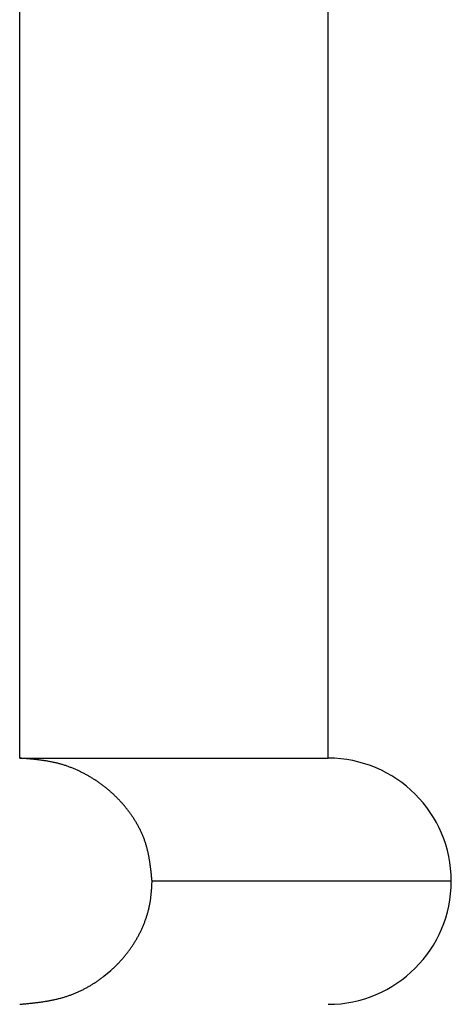
# Model space of a CAD drawing. Extents: x 24 to 173, y 29 to 321.
# Drawn here: x 165 to 166, y 95 to 96 of the extents above; entities that cross this region are included whole.
import ezdxf

# ---------------------------------------------------------------- set-up
doc = ezdxf.new("R2010")
doc.units = 0
doc.header["$MEASUREMENT"] = 0
doc.layers.add('PIC05', color=7, linetype='CONTINUOUS')

msp = doc.modelspace()

# ---------------------------------------------------------------- linework, layer by layer
at = {"layer": 'PIC05', "color": 0, "linetype": 'Continuous'}
for p, q in [((165.48, 95.00062), (165.48, 96.00061)), ((165.68865, 95.00062), (165.68865, 96.00061)), ((165.48039, 95.00059), (165.48, 95.00062)), ((165.48, 95.00062), (165.68865, 95.00062)), ((165.48083, 95.00056), (165.48039, 95.00059)), ((165.48131, 95.00052), (165.48083, 95.00056)), ((165.48184, 95.00048), (165.48131, 95.00052)), ((165.4824, 95.00043), (165.48184, 95.00048)), ((165.483, 95.00039), (165.4824, 95.00043)), ((165.48361, 95.00034), (165.483, 95.00039)), ((165.48424, 95.00028), (165.48361, 95.00034)), ((165.48487, 95.00023), (165.48424, 95.00028)), ((165.48551, 95.00018), (165.48487, 95.00023)), ((165.48615, 95.00012), (165.48551, 95.00018)), ((165.48677, 95.00007), (165.48615, 95.00012)), ((165.48739, 95.00001), (165.48677, 95.00007)), ((165.48798, 94.99996), (165.48739, 95.00001)), ((165.48857, 94.9999), (165.48798, 94.99996)), ((165.48914, 94.99985), (165.48857, 94.9999)), ((165.4897, 94.99979), (165.48914, 94.99985)), ((165.49026, 94.99973), (165.4897, 94.99979)), ((165.49081, 94.99967), (165.49026, 94.99973)), ((165.49135, 94.99961), (165.49081, 94.99967)), ((165.49189, 94.99955), (165.49135, 94.99961)), ((165.49243, 94.99949), (165.49189, 94.99955)), ((165.49298, 94.99942), (165.49243, 94.99949)), ((165.49352, 94.99936), (165.49298, 94.99942)), ((165.49407, 94.99929), (165.49352, 94.99936)), ((165.49462, 94.99921), (165.49407, 94.99929)), ((165.49517, 94.99914), (165.49462, 94.99921)), ((165.49572, 94.99906), (165.49517, 94.99914)), ((165.49628, 94.99898), (165.49572, 94.99906)), ((165.49684, 94.9989), (165.49628, 94.99898)), ((165.4974, 94.99881), (165.49684, 94.9989)), ((165.49796, 94.99872), (165.4974, 94.99881)), ((165.49852, 94.99863), (165.49796, 94.99872)), ((165.49908, 94.99853), (165.49852, 94.99863)), ((165.49964, 94.99844), (165.49908, 94.99853)), ((165.5002, 94.99833), (165.49964, 94.99844)), ((165.50075, 94.99823), (165.5002, 94.99833)), ((165.50131, 94.99812), (165.50075, 94.99823)), ((165.50186, 94.99801), (165.50131, 94.99812)), ((165.50241, 94.9979), (165.50186, 94.99801)), ((165.50296, 94.99778), (165.50241, 94.9979)), ((165.50351, 94.99766), (165.50296, 94.99778)), ((165.50406, 94.99753), (165.50351, 94.99766)), ((165.50461, 94.9974), (165.50406, 94.99753)), ((165.50515, 94.99727), (165.50461, 94.9974)), ((165.50569, 94.99713), (165.50515, 94.99727)), ((165.50624, 94.99699), (165.50569, 94.99713)), ((165.50678, 94.99685), (165.50624, 94.99699)), ((165.50732, 94.9967), (165.50678, 94.99685)), ((165.50787, 94.99654), (165.50732, 94.9967)), ((165.50841, 94.99639), (165.50787, 94.99654)), ((165.50895, 94.99622), (165.50841, 94.99639)), ((165.50949, 94.99606), (165.50895, 94.99622)), ((165.51002, 94.99589), (165.50949, 94.99606)), ((165.51056, 94.99572), (165.51002, 94.99589)), ((165.5111, 94.99554), (165.51056, 94.99572)), ((165.51163, 94.99536), (165.5111, 94.99554)), ((165.51217, 94.99517), (165.51163, 94.99536)), ((165.5127, 94.99498), (165.51217, 94.99517)), ((165.51323, 94.99479), (165.5127, 94.99498)), ((165.51376, 94.99459), (165.51323, 94.99479)), ((165.51429, 94.99439), (165.51376, 94.99459)), ((165.51482, 94.99419), (165.51429, 94.99439)), ((165.51535, 94.99398), (165.51482, 94.99419)), ((165.51587, 94.99377), (165.51535, 94.99398)), ((165.5164, 94.99356), (165.51587, 94.99377)), ((165.51692, 94.99334), (165.5164, 94.99356)), ((165.51744, 94.99312), (165.51692, 94.99334)), ((165.51796, 94.99289), (165.51744, 94.99312)), ((165.51848, 94.99266), (165.51796, 94.99289)), ((165.519, 94.99243), (165.51848, 94.99266)), ((165.51951, 94.9922), (165.519, 94.99243)), ((165.52003, 94.99196), (165.51951, 94.9922)), ((165.52054, 94.99171), (165.52003, 94.99196)), ((165.52105, 94.99147), (165.52054, 94.99171)), ((165.52156, 94.99122), (165.52105, 94.99147)), ((165.52207, 94.99097), (165.52156, 94.99122)), ((165.52258, 94.99071), (165.52207, 94.99097)), ((165.52308, 94.99045), (165.52258, 94.99071)), ((165.52359, 94.99019), (165.52308, 94.99045)), ((165.52409, 94.98992), (165.52359, 94.99019)), ((165.52459, 94.98965), (165.52409, 94.98992)), ((165.52509, 94.98938), (165.52459, 94.98965)), ((165.52558, 94.9891), (165.52509, 94.98938)), ((165.52608, 94.98883), (165.52558, 94.9891)), ((165.52657, 94.98854), (165.52608, 94.98883)), ((165.52706, 94.98826), (165.52657, 94.98854)), ((165.52755, 94.98797), (165.52706, 94.98826)), ((165.52804, 94.98768), (165.52755, 94.98797)), ((165.52853, 94.98739), (165.52804, 94.98768)), ((165.52901, 94.98709), (165.52853, 94.98739)), ((165.52949, 94.98679), (165.52901, 94.98709)), ((165.52997, 94.98649), (165.52949, 94.98679)), ((165.53045, 94.98618), (165.52997, 94.98649)), ((165.53093, 94.98588), (165.53045, 94.98618)), ((165.5314, 94.98556), (165.53093, 94.98588)), ((165.53187, 94.98525), (165.5314, 94.98556)), ((165.53234, 94.98493), (165.53187, 94.98525)), ((165.53281, 94.98461), (165.53234, 94.98493)), ((165.53328, 94.98429), (165.53281, 94.98461)), ((165.53374, 94.98397), (165.53328, 94.98429)), ((165.5342, 94.98364), (165.53374, 94.98397)), ((165.53466, 94.98331), (165.5342, 94.98364)), ((165.53512, 94.98298), (165.53466, 94.98331)), ((165.53558, 94.98264), (165.53512, 94.98298)), ((165.53603, 94.9823), (165.53558, 94.98264)), ((165.53648, 94.98196), (165.53603, 94.9823)), ((165.53693, 94.98162), (165.53648, 94.98196)), ((165.53738, 94.98127), (165.53693, 94.98162)), ((165.53782, 94.98092), (165.53738, 94.98127)), ((165.53826, 94.98057), (165.53782, 94.98092)), ((165.5387, 94.98021), (165.53826, 94.98057)), ((165.53914, 94.97985), (165.5387, 94.98021)), ((165.53958, 94.97949), (165.53914, 94.97985)), ((165.54001, 94.97913), (165.53958, 94.97949)), ((165.54044, 94.97876), (165.54001, 94.97913)), ((165.54087, 94.9784), (165.54044, 94.97876)), ((165.5413, 94.97803), (165.54087, 94.9784)), ((165.54172, 94.97765), (165.5413, 94.97803)), ((165.54214, 94.97728), (165.54172, 94.97765)), ((165.54256, 94.9769), (165.54214, 94.97728)), ((165.54298, 94.97652), (165.54256, 94.9769)), ((165.54339, 94.97613), (165.54298, 94.97652)), ((165.5438, 94.97574), (165.54339, 94.97613)), ((165.54421, 94.97535), (165.5438, 94.97574)), ((165.54462, 94.97496), (165.54421, 94.97535)), ((165.54503, 94.97457), (165.54462, 94.97496)), ((165.54543, 94.97417), (165.54503, 94.97457)), ((165.54583, 94.97377), (165.54543, 94.97417)), ((165.54623, 94.97337), (165.54583, 94.97377)), ((165.54662, 94.97296), (165.54623, 94.97337)), ((165.54701, 94.97256), (165.54662, 94.97296)), ((165.5474, 94.97215), (165.54701, 94.97256)), ((165.54779, 94.97173), (165.5474, 94.97215)), ((165.54817, 94.97132), (165.54779, 94.97173)), ((165.54856, 94.9709), (165.54817, 94.97132)), ((165.54894, 94.97048), (165.54856, 94.9709)), ((165.54931, 94.97006), (165.54894, 94.97048)), ((165.54969, 94.96963), (165.54931, 94.97006)), ((165.55006, 94.96921), (165.54969, 94.96963)), ((165.55043, 94.96878), (165.55006, 94.96921)), ((165.55079, 94.96834), (165.55043, 94.96878)), ((165.55116, 94.96791), (165.55079, 94.96834)), ((165.55152, 94.96747), (165.55116, 94.96791)), ((165.55188, 94.96703), (165.55152, 94.96747)), ((165.55223, 94.96659), (165.55188, 94.96703)), ((165.55259, 94.96614), (165.55223, 94.96659)), ((165.55294, 94.96569), (165.55259, 94.96614)), ((165.55328, 94.96524), (165.55294, 94.96569)), ((165.55363, 94.96479), (165.55328, 94.96524)), ((165.55397, 94.96434), (165.55363, 94.96479)), ((165.55431, 94.96388), (165.55397, 94.96434)), ((165.55465, 94.96342), (165.55431, 94.96388)), ((165.55498, 94.96296), (165.55465, 94.96342)), ((165.55531, 94.96249), (165.55498, 94.96296)), ((165.55563, 94.96203), (165.55531, 94.96249)), ((165.55596, 94.96156), (165.55563, 94.96203)), ((165.55628, 94.96109), (165.55596, 94.96156)), ((165.55659, 94.96062), (165.55628, 94.96109)), ((165.55691, 94.96014), (165.55659, 94.96062)), ((165.55722, 94.95966), (165.55691, 94.96014)), ((165.55752, 94.95918), (165.55722, 94.95966)), ((165.55783, 94.9587), (165.55752, 94.95918)), ((165.55812, 94.95822), (165.55783, 94.9587)), ((165.55842, 94.95773), (165.55812, 94.95822)), ((165.55871, 94.95725), (165.55842, 94.95773)), ((165.559, 94.95676), (165.55871, 94.95725)), ((165.55929, 94.95626), (165.559, 94.95676)), ((165.55957, 94.95577), (165.55929, 94.95626)), ((165.55984, 94.95528), (165.55957, 94.95577)), ((165.56012, 94.95478), (165.55984, 94.95528)), ((165.56039, 94.95428), (165.56012, 94.95478)), ((165.56065, 94.95378), (165.56039, 94.95428)), ((165.56091, 94.95327), (165.56065, 94.95378)), ((165.56117, 94.95277), (165.56091, 94.95327)), ((165.56142, 94.95226), (165.56117, 94.95277)), ((165.56167, 94.95175), (165.56142, 94.95226)), ((165.56192, 94.95124), (165.56167, 94.95175)), ((165.56216, 94.95073), (165.56192, 94.95124)), ((165.56239, 94.95022), (165.56216, 94.95073)), ((165.56263, 94.9497), (165.56239, 94.95022)), ((165.56285, 94.94919), (165.56263, 94.9497)), ((165.56308, 94.94867), (165.56285, 94.94919)), ((165.56329, 94.94815), (165.56308, 94.94867)), ((165.56351, 94.94763), (165.56329, 94.94815)), ((165.56372, 94.9471), (165.56351, 94.94763)), ((165.56392, 94.94658), (165.56372, 94.9471)), ((165.56412, 94.94605), (165.56392, 94.94658)), ((165.56432, 94.94552), (165.56412, 94.94605)), ((165.56451, 94.94499), (165.56432, 94.94552)), ((165.56469, 94.94446), (165.56451, 94.94499)), ((165.56487, 94.94393), (165.56469, 94.94446)), ((165.56505, 94.9434), (165.56487, 94.94393)), ((165.56522, 94.94287), (165.56505, 94.9434)), ((165.56539, 94.94233), (165.56522, 94.94287)), ((165.56555, 94.9418), (165.56539, 94.94233)), ((165.5657, 94.94126), (165.56555, 94.9418)), ((165.56586, 94.94072), (165.5657, 94.94126)), ((165.566, 94.94018), (165.56586, 94.94072)), ((165.56615, 94.93964), (165.566, 94.94018)), ((165.56629, 94.93909), (165.56615, 94.93964)), ((165.56642, 94.93855), (165.56629, 94.93909)), ((165.56655, 94.938), (165.56642, 94.93855)), ((165.56668, 94.93745), (165.56655, 94.938)), ((165.56681, 94.9369), (165.56668, 94.93745)), ((165.56693, 94.93634), (165.56681, 94.9369)), ((165.56704, 94.93579), (165.56693, 94.93634)), ((165.56716, 94.93523), (165.56704, 94.93579)), ((165.56727, 94.93467), (165.56716, 94.93523)), ((165.56737, 94.93412), (165.56727, 94.93467)), ((165.56748, 94.93356), (165.56737, 94.93412)), ((165.56757, 94.93301), (165.56748, 94.93356)), ((165.56767, 94.93246), (165.56757, 94.93301)), ((165.56776, 94.93191), (165.56767, 94.93246)), ((165.56786, 94.93136), (165.56776, 94.93191)), ((165.56794, 94.93081), (165.56786, 94.93136)), ((165.56803, 94.93027), (165.56794, 94.93081)), ((165.56811, 94.92973), (165.56803, 94.93027)), ((165.56819, 94.92919), (165.56811, 94.92973)), ((165.56827, 94.92865), (165.56819, 94.92919)), ((165.56834, 94.92811), (165.56827, 94.92865)), ((165.56841, 94.92756), (165.56834, 94.92811)), ((165.56849, 94.927), (165.56841, 94.92756)), ((165.56856, 94.92644), (165.56849, 94.927)), ((165.56863, 94.92587), (165.56856, 94.92644)), ((165.5687, 94.92529), (165.56863, 94.92587)), ((165.56877, 94.92469), (165.5687, 94.92529)), ((165.56884, 94.92408), (165.56877, 94.92469)), ((165.56891, 94.92345), (165.56884, 94.92408)), ((165.56898, 94.92281), (165.56891, 94.92345)), ((165.56905, 94.92217), (165.56898, 94.92281)), ((165.56912, 94.92153), (165.56905, 94.92217)), ((165.56918, 94.92091), (165.56912, 94.92153)), ((165.56925, 94.92029), (165.56918, 94.92091)), ((165.56931, 94.9197), (165.56925, 94.92029)), ((165.56937, 94.91914), (165.56931, 94.9197)), ((165.56942, 94.91861), (165.56937, 94.91914)), ((165.56925, 94.91179), (165.56929, 94.91243)), ((165.56929, 94.91243), (165.56933, 94.91307)), ((165.56933, 94.91307), (165.56937, 94.91369)), ((165.56937, 94.91369), (165.5694, 94.9143)), ((165.5694, 94.9143), (165.56943, 94.91489)), ((165.56947, 94.91812), (165.56942, 94.91861)), ((165.56943, 94.91489), (165.56946, 94.91545)), ((165.56946, 94.91545), (165.56949, 94.91598)), ((165.56951, 94.91768), (165.56947, 94.91812)), ((165.56949, 94.91598), (165.56951, 94.91646)), ((165.56955, 94.91729), (165.56951, 94.91768)), ((165.56951, 94.91646), (165.56953, 94.9169)), ((165.56953, 94.9169), (165.56955, 94.91729)), ((165.77198, 94.91729), (165.56955, 94.91729)), ((165.56842, 94.90396), (165.56916, 94.91053)), ((165.56916, 94.91053), (165.56921, 94.91116)), ((165.56921, 94.91116), (165.56925, 94.91179)), ((165.5674, 94.89886), (165.56753, 94.89941)), ((165.56753, 94.89941), (165.56766, 94.89997)), ((165.56766, 94.89997), (165.56778, 94.90052)), ((165.56778, 94.90052), (165.56789, 94.90108)), ((165.56789, 94.90108), (165.568, 94.90163)), ((165.568, 94.90163), (165.56811, 94.90218)), ((165.56811, 94.90218), (165.56821, 94.90273)), ((165.56821, 94.90273), (165.56831, 94.90328)), ((165.56831, 94.90328), (165.5684, 94.90382)), ((165.5684, 94.90382), (165.56842, 94.90396)), ((165.56552, 94.89231), (165.5657, 94.89285)), ((165.5657, 94.89285), (165.56588, 94.89339)), ((165.56588, 94.89339), (165.56605, 94.89392)), ((165.56605, 94.89392), (165.56622, 94.89447)), ((165.56622, 94.89447), (165.56638, 94.89501)), ((165.56638, 94.89501), (165.56654, 94.89555)), ((165.56654, 94.89555), (165.56669, 94.8961)), ((165.56669, 94.8961), (165.56684, 94.89665)), ((165.56684, 94.89665), (165.56699, 94.8972)), ((165.56699, 94.8972), (165.56713, 94.89775)), ((165.56713, 94.89775), (165.56727, 94.8983)), ((165.56727, 94.8983), (165.5674, 94.89886)), ((165.56282, 94.88545), (165.56305, 94.88597)), ((165.56305, 94.88597), (165.56328, 94.88649)), ((165.56328, 94.88649), (165.5635, 94.88701)), ((165.5635, 94.88701), (165.56372, 94.88754)), ((165.56372, 94.88754), (165.56393, 94.88806)), ((165.56393, 94.88806), (165.56415, 94.88859)), ((165.56415, 94.88859), (165.56436, 94.88912)), ((165.56436, 94.88912), (165.56456, 94.88965)), ((165.56456, 94.88965), (165.56476, 94.89018)), ((165.56476, 94.89018), (165.56496, 94.89071)), ((165.56496, 94.89071), (165.56515, 94.89124)), ((165.56515, 94.89124), (165.56534, 94.89178)), ((165.56534, 94.89178), (165.56552, 94.89231)), ((165.55949, 94.87886), (165.55976, 94.87936)), ((165.55976, 94.87936), (165.56004, 94.87985)), ((165.56004, 94.87985), (165.56031, 94.88035)), ((165.56031, 94.88035), (165.56057, 94.88085)), ((165.56057, 94.88085), (165.56084, 94.88136)), ((165.56084, 94.88136), (165.5611, 94.88186)), ((165.5611, 94.88186), (165.56135, 94.88237)), ((165.56135, 94.88237), (165.56161, 94.88288)), ((165.56161, 94.88288), (165.56186, 94.88339)), ((165.56186, 94.88339), (165.5621, 94.8839)), ((165.5621, 94.8839), (165.56234, 94.88442)), ((165.56234, 94.88442), (165.56258, 94.88493)), ((165.56258, 94.88493), (165.56282, 94.88545)), ((165.55527, 94.87215), (165.55559, 94.87261)), ((165.55559, 94.87261), (165.55591, 94.87308)), ((165.55591, 94.87308), (165.55622, 94.87355)), ((165.55622, 94.87355), (165.55654, 94.87402)), ((165.55654, 94.87402), (165.55685, 94.8745)), ((165.55685, 94.8745), (165.55715, 94.87497)), ((165.55715, 94.87497), (165.55746, 94.87545)), ((165.55746, 94.87545), (165.55776, 94.87593)), ((165.55776, 94.87593), (165.55805, 94.87642)), ((165.55805, 94.87642), (165.55835, 94.8769)), ((165.55835, 94.8769), (165.55864, 94.87739)), ((165.55864, 94.87739), (165.55892, 94.87788)), ((165.55892, 94.87788), (165.55921, 94.87837)), ((165.55921, 94.87837), (165.55949, 94.87886)), ((165.55008, 94.86544), (165.55045, 94.86587)), ((165.55045, 94.86587), (165.55081, 94.8663)), ((165.55081, 94.8663), (165.55117, 94.86674)), ((165.55117, 94.86674), (165.55153, 94.86718)), ((165.55153, 94.86718), (165.55189, 94.86762)), ((165.55189, 94.86762), (165.55224, 94.86806)), ((165.55224, 94.86806), (165.55259, 94.86851)), ((165.55259, 94.86851), (165.55293, 94.86895)), ((165.55293, 94.86895), (165.55327, 94.8694)), ((165.55327, 94.8694), (165.55361, 94.86985)), ((165.55361, 94.86985), (165.55395, 94.87031)), ((165.55395, 94.87031), (165.55428, 94.87077)), ((165.55428, 94.87077), (165.55462, 94.87122)), ((165.55462, 94.87122), (165.55494, 94.87168)), ((165.55494, 94.87168), (165.55527, 94.87215)), ((165.54386, 94.85887), (165.54427, 94.85926)), ((165.54427, 94.85926), (165.54467, 94.85965)), ((165.54467, 94.85965), (165.54508, 94.86005)), ((165.54508, 94.86005), (165.54548, 94.86045)), ((165.54548, 94.86045), (165.54588, 94.86085)), ((165.54588, 94.86085), (165.54627, 94.86126)), ((165.54627, 94.86126), (165.54666, 94.86166)), ((165.54666, 94.86166), (165.54706, 94.86207)), ((165.54706, 94.86207), (165.54744, 94.86249)), ((165.54744, 94.86249), (165.54783, 94.8629)), ((165.54783, 94.8629), (165.54821, 94.86332)), ((165.54821, 94.86332), (165.54859, 94.86374)), ((165.54859, 94.86374), (165.54897, 94.86416)), ((165.54897, 94.86416), (165.54934, 94.86458)), ((165.54934, 94.86458), (165.54971, 94.86501)), ((165.54971, 94.86501), (165.55008, 94.86544)), ((165.53607, 94.85225), (165.53653, 94.85259)), ((165.53653, 94.85259), (165.53698, 94.85294)), ((165.53698, 94.85294), (165.54171, 94.85689)), ((165.54171, 94.85689), (165.54219, 94.85732)), ((165.54219, 94.85732), (165.54261, 94.8577)), ((165.54261, 94.8577), (165.54303, 94.85809)), ((165.54303, 94.85809), (165.54344, 94.85848)), ((165.54344, 94.85848), (165.54386, 94.85887)), ((165.5261, 94.84569), (165.5266, 94.84597)), ((165.5266, 94.84597), (165.52709, 94.84626)), ((165.52709, 94.84626), (165.52758, 94.84654)), ((165.52758, 94.84654), (165.52807, 94.84683)), ((165.52807, 94.84683), (165.52855, 94.84713)), ((165.52855, 94.84713), (165.52904, 94.84742)), ((165.52904, 94.84742), (165.52952, 94.84772)), ((165.52952, 94.84772), (165.53, 94.84803)), ((165.53, 94.84803), (165.53048, 94.84833)), ((165.53048, 94.84833), (165.53096, 94.84864)), ((165.53096, 94.84864), (165.53143, 94.84896)), ((165.53143, 94.84896), (165.53191, 94.84927)), ((165.53191, 94.84927), (165.53238, 94.84959)), ((165.53238, 94.84959), (165.53285, 94.84991)), ((165.53285, 94.84991), (165.53332, 94.85024)), ((165.53332, 94.85024), (165.53378, 94.85056)), ((165.53378, 94.85056), (165.53424, 94.8509)), ((165.53424, 94.8509), (165.5347, 94.85123)), ((165.5347, 94.85123), (165.53516, 94.85157)), ((165.53516, 94.85157), (165.53562, 94.8519)), ((165.53562, 94.8519), (165.53607, 94.85225)), ((165.51058, 94.83898), (165.51112, 94.83915)), ((165.51112, 94.83915), (165.51165, 94.83932)), ((165.51165, 94.83932), (165.51219, 94.83949)), ((165.51219, 94.83949), (165.51272, 94.83967)), ((165.51272, 94.83967), (165.51325, 94.83985)), ((165.51325, 94.83985), (165.51378, 94.84004)), ((165.51378, 94.84004), (165.51431, 94.84023)), ((165.51431, 94.84023), (165.51484, 94.84043)), ((165.51484, 94.84043), (165.51537, 94.84063)), ((165.51537, 94.84063), (165.51589, 94.84083)), ((165.51589, 94.84083), (165.51642, 94.84104)), ((165.51642, 94.84104), (165.51694, 94.84125)), ((165.51694, 94.84125), (165.51746, 94.84147)), ((165.51746, 94.84147), (165.51798, 94.84169)), ((165.51798, 94.84169), (165.5185, 94.84191)), ((165.5185, 94.84191), (165.51902, 94.84214)), ((165.51902, 94.84214), (165.51953, 94.84237)), ((165.51953, 94.84237), (165.52005, 94.8426)), ((165.52005, 94.8426), (165.52056, 94.84284)), ((165.52056, 94.84284), (165.52107, 94.84308)), ((165.52107, 94.84308), (165.52158, 94.84333)), ((165.52158, 94.84333), (165.52209, 94.84357)), ((165.52209, 94.84357), (165.5226, 94.84383)), ((165.5226, 94.84383), (165.5231, 94.84408)), ((165.5231, 94.84408), (165.52361, 94.84434)), ((165.52361, 94.84434), (165.52411, 94.84461)), ((165.52411, 94.84461), (165.52461, 94.84487)), ((165.52461, 94.84487), (165.52511, 94.84514)), ((165.52511, 94.84514), (165.52561, 94.84542)), ((165.52561, 94.84542), (165.5261, 94.84569)), ((165.48, 94.83396), (165.48039, 94.83399)), ((165.48039, 94.83399), (165.48083, 94.83404)), ((165.48083, 94.83404), (165.48132, 94.83408)), ((165.48132, 94.83408), (165.48184, 94.83414)), ((165.48184, 94.83414), (165.48241, 94.83419)), ((165.48241, 94.83419), (165.483, 94.83425)), ((165.483, 94.83425), (165.48361, 94.83431)), ((165.48361, 94.83431), (165.48424, 94.83437)), ((165.48424, 94.83437), (165.48488, 94.83444)), ((165.48488, 94.83444), (165.48552, 94.8345)), ((165.48552, 94.8345), (165.48616, 94.83457)), ((165.48616, 94.83457), (165.48678, 94.83463)), ((165.48678, 94.83463), (165.4874, 94.8347)), ((165.4874, 94.8347), (165.48799, 94.83476)), ((165.48799, 94.83476), (165.48858, 94.83482)), ((165.48858, 94.83482), (165.48915, 94.83489)), ((165.48915, 94.83489), (165.48971, 94.83495)), ((165.48971, 94.83495), (165.49027, 94.83502)), ((165.49027, 94.83502), (165.49082, 94.83508)), ((165.49082, 94.83508), (165.49137, 94.83515)), ((165.49137, 94.83515), (165.49191, 94.83522)), ((165.49191, 94.83522), (165.49245, 94.83529)), ((165.49245, 94.83529), (165.49299, 94.83536)), ((165.49299, 94.83536), (165.49353, 94.83543)), ((165.49353, 94.83543), (165.49408, 94.83551)), ((165.49408, 94.83551), (165.49463, 94.83558)), ((165.49463, 94.83558), (165.49519, 94.83566)), ((165.49519, 94.83566), (165.49574, 94.83574)), ((165.49574, 94.83574), (165.4963, 94.83583)), ((165.4963, 94.83583), (165.49686, 94.83591)), ((165.49686, 94.83591), (165.49742, 94.836)), ((165.49742, 94.836), (165.49798, 94.83609)), ((165.49798, 94.83609), (165.49854, 94.83619)), ((165.49854, 94.83619), (165.4991, 94.83628)), ((165.4991, 94.83628), (165.49966, 94.83638)), ((165.49966, 94.83638), (165.50022, 94.83648)), ((165.50022, 94.83648), (165.50078, 94.83659)), ((165.50078, 94.83659), (165.50133, 94.83669)), ((165.50133, 94.83669), (165.50188, 94.8368)), ((165.50188, 94.8368), (165.50243, 94.83691)), ((165.50243, 94.83691), (165.50298, 94.83703)), ((165.50298, 94.83703), (165.50353, 94.83714)), ((165.50353, 94.83714), (165.50408, 94.83726)), ((165.50408, 94.83726), (165.50463, 94.83739)), ((165.50463, 94.83739), (165.50517, 94.83751)), ((165.50517, 94.83751), (165.50572, 94.83765)), ((165.50572, 94.83765), (165.50626, 94.83778)), ((165.50626, 94.83778), (165.5068, 94.83792)), ((165.5068, 94.83792), (165.50735, 94.83806)), ((165.50735, 94.83806), (165.50789, 94.8382)), ((165.50789, 94.8382), (165.50843, 94.83835)), ((165.50843, 94.83835), (165.50897, 94.8385)), ((165.50897, 94.8385), (165.50951, 94.83866)), ((165.50951, 94.83866), (165.51004, 94.83882)), ((165.51004, 94.83882), (165.51058, 94.83898))]:
    msp.add_line(p, q, dxfattribs=at)
msp.add_arc((165.68865, 94.91729), 0.08333, 270, 90, dxfattribs=at)

doc.saveas('drawing.dxf')
